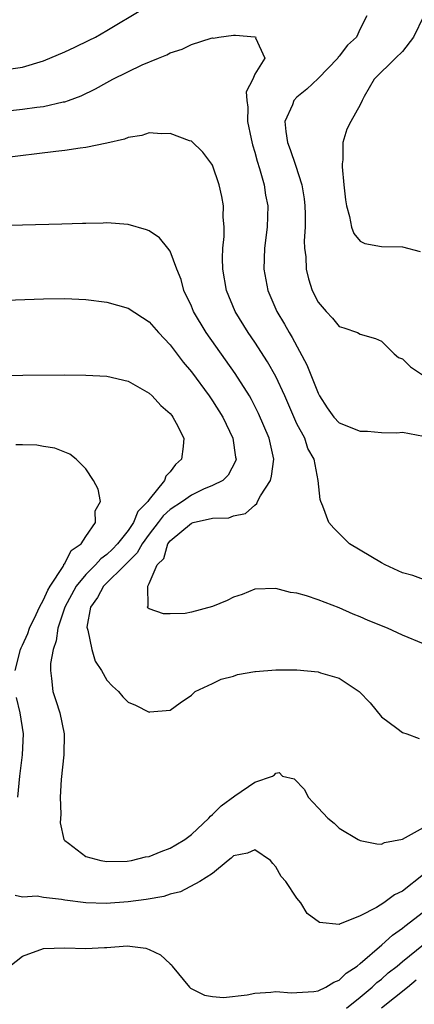
# Model space of a CAD drawing. Units: inches. Extents: x 2595000 to 2598000, y 1500000 to 1503000.
# Drawn here: x 2595693 to 2595730, y 1501679 to 1501773 of the extents above; entities that cross this region are included whole.
import ezdxf

# ---------------------------------------------------------------- set-up
doc = ezdxf.new("R2010")
doc.units = ezdxf.units.IN
doc.header["$MEASUREMENT"] = 0
doc.layers.add('LD25951500_2ft', color=71, linetype='Continuous')

msp = doc.modelspace()

# ---------------------------------------------------------------- linework, layer by layer
at = {"layer": 'LD25951500_2ft'}
for points, elevation in [([(2595691, 1501767.845), (2595693, 1501768.143), (2595695, 1501768.731), (2595697, 1501769.582), (2595697.967, 1501770.033), (2595699.312, 1501770.688), (2595699.908, 1501771), (2595701, 1501771.612), (2595704.371, 1501773.629)], 8554), ([(2595725.626, 1501773), (2595725, 1501771.783), (2595724.642, 1501771), (2595723.782, 1501770.218), (2595723, 1501769.188), (2595722.907, 1501769.093), (2595722.861, 1501769), (2595721, 1501767.067), (2595719.932, 1501766.068), (2595719, 1501765.29), (2595718.718, 1501765), (2595718.568, 1501764.567), (2595717.868, 1501763), (2595717.943, 1501762.057), (2595718.096, 1501761), (2595718.346, 1501760.346), (2595718.869, 1501758.869), (2595719.477, 1501757), (2595719.687, 1501755.687), (2595719.75, 1501755), (2595719.772, 1501754.228), (2595719.771, 1501753), (2595719.696, 1501751.696), (2595719.722, 1501751), (2595719.836, 1501750.164), (2595719.869, 1501749), (2595720.088, 1501748.088), (2595720.45, 1501747), (2595721, 1501745.881), (2595721.76, 1501745), (2595722.382, 1501744.382), (2595723, 1501743.581), (2595723.459, 1501743.459), (2595724.728, 1501743), (2595725, 1501742.869), (2595726.436, 1501742.436), (2595727, 1501742.197), (2595728.225, 1501741), (2595728.635, 1501740.635), (2595729, 1501740.502), (2595729.751, 1501739.751), (2595730.9, 1501739)], 8554), ([(2595731.015, 1501773), (2595730.041, 1501771), (2595729, 1501769.631), (2595728.341, 1501769), (2595726.331, 1501767), (2595725.369, 1501765.369), (2595725.169, 1501765), (2595725, 1501764.581), (2595724.109, 1501763), (2595723.741, 1501762.259), (2595723.357, 1501761), (2595723.363, 1501759.363), (2595723.289, 1501759), (2595723.294, 1501758.706), (2595723.449, 1501757), (2595723.593, 1501755.593), (2595723.69, 1501755), (2595723.99, 1501754.01), (2595724.165, 1501753), (2595724.377, 1501752.377), (2595725, 1501751.648), (2595725.442, 1501751.442), (2595727, 1501751.165), (2595729, 1501751.128), (2595730.677, 1501750.677)], 8552), ([(2595691, 1501763.948), (2595693, 1501764.151), (2595694.355, 1501764.355), (2595695, 1501764.425), (2595696.849, 1501764.849), (2595697, 1501764.873), (2595697.369, 1501765), (2595698.563, 1501765.437), (2595699.911, 1501766.089), (2595701, 1501766.7), (2595701.566, 1501767), (2595704.354, 1501768.354), (2595705.883, 1501769), (2595706.68, 1501769.32), (2595707, 1501769.496), (2595708.143, 1501769.857), (2595709, 1501770.279), (2595710.89, 1501770.89), (2595711, 1501770.909), (2595711.109, 1501770.891), (2595711.612, 1501771), (2595713, 1501771.176), (2595713.183, 1501771.183), (2595715, 1501771.03), (2595715.103, 1501771), (2595715.089, 1501770.912), (2595715.973, 1501769), (2595715, 1501767.494), (2595714.813, 1501767), (2595714.199, 1501765.801), (2595714.245, 1501765), (2595714.364, 1501764.365), (2595714.317, 1501763), (2595714.656, 1501761.344), (2595714.791, 1501760.791), (2595715, 1501760.101), (2595715.226, 1501759.226), (2595715.45, 1501758.55), (2595715.886, 1501757), (2595716.035, 1501756.035), (2595716.235, 1501755), (2595716.18, 1501753), (2595715.936, 1501751), (2595715.874, 1501749), (2595716.247, 1501747), (2595717.099, 1501745), (2595717.813, 1501743.813), (2595718.25, 1501743), (2595718.541, 1501742.541), (2595719.953, 1501739.953), (2595721, 1501737.276), (2595721.141, 1501737), (2595721.877, 1501735.877), (2595722.483, 1501735), (2595723, 1501734.459), (2595725, 1501733.652), (2595725.682, 1501733.682), (2595727, 1501733.554), (2595728.478, 1501733.522), (2595729, 1501733.583), (2595731, 1501733.194)], 8556), ([(2595731, 1501719.617), (2595729.99, 1501719.99), (2595729, 1501720.253), (2595727.355, 1501721), (2595727, 1501721.197), (2595725, 1501722.386), (2595723.985, 1501723), (2595722.492, 1501724.492), (2595722.025, 1501725), (2595721.439, 1501726.561), (2595721.25, 1501727), (2595721.187, 1501727.187), (2595721.008, 1501729), (2595720.625, 1501731), (2595720.039, 1501732.039), (2595719.734, 1501733), (2595719, 1501734.374), (2595718.799, 1501734.799), (2595717.849, 1501737), (2595717, 1501738.854), (2595716.227, 1501740.227), (2595715, 1501742.092), (2595714.374, 1501743), (2595713.163, 1501745), (2595712.339, 1501747), (2595711.98, 1501749), (2595711.958, 1501750.042), (2595711.987, 1501751), (2595712.11, 1501752.11), (2595712.112, 1501753), (2595712.025, 1501753.975), (2595712.051, 1501755), (2595711.897, 1501755.897), (2595711.64, 1501757), (2595711, 1501758.869), (2595710.953, 1501758.953), (2595710.08, 1501760.08), (2595709, 1501761.125), (2595708.829, 1501761.171), (2595707, 1501761.859), (2595706.177, 1501761.823), (2595705, 1501761.911), (2595704.317, 1501761.683), (2595703, 1501761.495), (2595702.664, 1501761.336), (2595701, 1501760.954), (2595699, 1501760.525), (2595698.47, 1501760.47), (2595697, 1501760.241), (2595696.16, 1501760.16), (2595691, 1501759.534)], 8558), ([(2595731, 1501713.534), (2595729, 1501714.356), (2595727.576, 1501715), (2595725.742, 1501715.742), (2595725, 1501716.085), (2595724.325, 1501716.325), (2595723, 1501716.937), (2595721, 1501717.692), (2595719.916, 1501718.084), (2595719, 1501718.328), (2595718.39, 1501718.39), (2595717, 1501718.757), (2595715, 1501718.693), (2595713.804, 1501718.196), (2595713, 1501717.957), (2595712.385, 1501717.615), (2595711, 1501717.048), (2595709, 1501716.527), (2595708.409, 1501716.409), (2595707, 1501716.369), (2595706.374, 1501716.374), (2595705, 1501716.831), (2595704.893, 1501716.893), (2595704.818, 1501717), (2595704.918, 1501717.082), (2595704.864, 1501719), (2595705, 1501719.228), (2595705.772, 1501721), (2595706.379, 1501721.621), (2595706.779, 1501723), (2595707, 1501723.281), (2595709, 1501724.943), (2595709.176, 1501725), (2595711, 1501725.427), (2595712.534, 1501725.466), (2595713, 1501725.641), (2595714.126, 1501725.874), (2595715, 1501726.662), (2595715.195, 1501726.805), (2595715.262, 1501727), (2595715.544, 1501727.544), (2595716.486, 1501729), (2595716.59, 1501729.41), (2595716.809, 1501731), (2595716.366, 1501733), (2595715.355, 1501735.355), (2595714.681, 1501736.681), (2595714.495, 1501737), (2595713.141, 1501739.141), (2595710.4, 1501743), (2595709.204, 1501745), (2595709, 1501745.492), (2595708.293, 1501747), (2595708.028, 1501748.028), (2595707.617, 1501749), (2595707, 1501750.709), (2595706.778, 1501751), (2595705.967, 1501751.967), (2595705, 1501752.629), (2595704.739, 1501752.738), (2595703, 1501753.235), (2595701, 1501753.388), (2595700.637, 1501753.363), (2595699, 1501753.349), (2595698.677, 1501753.323), (2595696.741, 1501753.259), (2595693, 1501753.178), (2595689, 1501753.069)], 8560), ([(2595687, 1501745.919), (2595695, 1501746.203), (2595697, 1501746.228), (2595699, 1501746.144), (2595701, 1501745.88), (2595703, 1501745.323), (2595705, 1501744.035), (2595705.88, 1501743), (2595707, 1501741.834), (2595708.207, 1501740.207), (2595709, 1501739.274), (2595710.678, 1501737), (2595711, 1501736.541), (2595711.972, 1501735), (2595712.931, 1501733), (2595713.19, 1501731.19), (2595713.235, 1501731), (2595713.186, 1501730.815), (2595712.49, 1501729.51), (2595711.965, 1501729), (2595711, 1501728.516), (2595710.159, 1501728.159), (2595709, 1501727.617), (2595708.154, 1501727), (2595707, 1501726.239), (2595706.339, 1501725.661), (2595705.869, 1501725), (2595705, 1501723.916), (2595704.332, 1501723), (2595703.869, 1501722.131), (2595702.866, 1501721.134), (2595700.661, 1501719), (2595700.097, 1501717.903), (2595699.441, 1501717), (2595699.111, 1501715.111), (2595699.116, 1501715), (2595699.189, 1501714.811), (2595699.555, 1501713), (2595699.89, 1501711.89), (2595700.473, 1501711), (2595701, 1501710.081), (2595701.514, 1501709.514), (2595702.093, 1501709), (2595702.511, 1501708.511), (2595703, 1501708.01), (2595703.7, 1501707.7), (2595705, 1501707.056), (2595705.074, 1501707.074), (2595707, 1501707.245), (2595707.945, 1501707.945), (2595709, 1501708.673), (2595709.355, 1501709), (2595711, 1501709.76), (2595711.834, 1501710.166), (2595713, 1501710.465), (2595713.368, 1501710.632), (2595715, 1501710.889), (2595715.086, 1501710.914), (2595717, 1501711.069), (2595719, 1501711.07), (2595721, 1501710.865), (2595721.229, 1501710.771), (2595723, 1501710.268), (2595724.891, 1501709), (2595725.939, 1501707.939), (2595727, 1501706.596), (2595728.45, 1501705.55), (2595729, 1501705.132), (2595729.41, 1501705), (2595730.569, 1501704.57)], 8562), ([(2595687.167, 1501738.833), (2595693.04, 1501738.96), (2595697, 1501738.996), (2595699, 1501738.986), (2595701, 1501738.866), (2595703, 1501738.39), (2595705, 1501737.277), (2595705.298, 1501737), (2595706.099, 1501736.099), (2595707, 1501735.33), (2595707.135, 1501735.135), (2595707.257, 1501735), (2595707.571, 1501734.429), (2595708.289, 1501733), (2595708.214, 1501732.214), (2595708.055, 1501731), (2595707.492, 1501730.508), (2595707, 1501729.81), (2595706.589, 1501729.411), (2595706.467, 1501729), (2595705, 1501727.195), (2595704.885, 1501727), (2595703.938, 1501726.062), (2595703.518, 1501725), (2595703, 1501724.266), (2595702.003, 1501723), (2595701.518, 1501722.482), (2595701, 1501721.982), (2595700.424, 1501721.576), (2595699.93, 1501721), (2595699, 1501720.101), (2595698.083, 1501719), (2595697.008, 1501717), (2595696.345, 1501715), (2595696.204, 1501713.796), (2595695.898, 1501713), (2595695.647, 1501711.647), (2595695.64, 1501711), (2595695.759, 1501710.241), (2595695.884, 1501709), (2595696.163, 1501708.163), (2595696.524, 1501707), (2595696.952, 1501705), (2595696.91, 1501703), (2595696.662, 1501700.662), (2595696.58, 1501699), (2595696.621, 1501697.379), (2595696.558, 1501696.558), (2595696.922, 1501695), (2595697, 1501694.883), (2595697.367, 1501694.633), (2595699, 1501693.387), (2595700.417, 1501693), (2595701, 1501692.902), (2595702.932, 1501692.932), (2595703.326, 1501693), (2595704.661, 1501693.339), (2595705, 1501693.392), (2595706.136, 1501693.864), (2595707, 1501694.174), (2595707.524, 1501694.476), (2595708.368, 1501695), (2595709, 1501695.461), (2595710.641, 1501697), (2595710.797, 1501697.203), (2595711, 1501697.348), (2595711.836, 1501698.164), (2595713.125, 1501699.125), (2595715, 1501700.436), (2595716.677, 1501701), (2595716.884, 1501701.116), (2595717, 1501701.286), (2595717.328, 1501701.328), (2595717.639, 1501701), (2595718.738, 1501700.738), (2595719.723, 1501699.723), (2595720.058, 1501699), (2595721, 1501697.975), (2595721.923, 1501697), (2595722.522, 1501696.522), (2595723, 1501696.075), (2595724.8, 1501695), (2595725, 1501694.898), (2595726.566, 1501694.566), (2595727, 1501694.55), (2595727.289, 1501694.711), (2595729, 1501695.013), (2595731, 1501696.132)], 8564), ([(2595692.305, 1501711), (2595692.821, 1501713), (2595692.866, 1501713.134), (2595693, 1501713.402), (2595693.494, 1501714.506), (2595693.662, 1501715), (2595694.289, 1501716.289), (2595694.617, 1501717), (2595695, 1501717.687), (2595695.398, 1501718.602), (2595695.634, 1501719), (2595696.839, 1501720.839), (2595696.92, 1501721), (2595696.93, 1501721.07), (2595697, 1501721.132), (2595697.623, 1501722.377), (2595698.572, 1501723), (2595699, 1501723.695), (2595699.921, 1501725), (2595699.89, 1501726.11), (2595700.378, 1501727), (2595700.185, 1501728.185), (2595699.733, 1501729), (2595699, 1501730.09), (2595698.098, 1501731), (2595697.478, 1501731.478), (2595696.066, 1501732.066), (2595695, 1501732.227), (2595694.348, 1501732.349), (2595693, 1501732.361), (2595692.385, 1501732.385)], 8566), ([(2595692.556, 1501699), (2595692.745, 1501701), (2595692.993, 1501703), (2595693.095, 1501705), (2595692.783, 1501707), (2595692.427, 1501708.427)], 8566), ([(2595731, 1501691.669), (2595729, 1501690.101), (2595728.239, 1501689.761), (2595727.245, 1501689), (2595726.554, 1501688.554), (2595725, 1501687.77), (2595723.029, 1501686.971), (2595723, 1501686.943), (2595721.13, 1501687.13), (2595719.967, 1501687.966), (2595719.367, 1501689), (2595719, 1501689.437), (2595717.945, 1501691), (2595717.494, 1501691.494), (2595717, 1501692.399), (2595716.709, 1501692.709), (2595716.493, 1501693), (2595715, 1501694.018), (2595714.318, 1501693.682), (2595713, 1501693.457), (2595712.785, 1501693.215), (2595712.481, 1501693), (2595711, 1501691.785), (2595709.797, 1501691), (2595707.965, 1501690.035), (2595707, 1501689.798), (2595706.398, 1501689.602), (2595704.702, 1501689.298), (2595703, 1501689.092), (2595700.942, 1501688.942), (2595698.99, 1501688.99), (2595697, 1501689.24), (2595696.695, 1501689.305), (2595695, 1501689.508), (2595694.378, 1501689.622), (2595693, 1501689.524), (2595692.317, 1501689.683)], 8566), ([(2595691.797, 1501683), (2595693, 1501683.938), (2595695, 1501684.673), (2595697, 1501684.723), (2595699, 1501684.665), (2595700.774, 1501684.774), (2595701, 1501684.772), (2595702.913, 1501684.913), (2595704.689, 1501684.689), (2595705, 1501684.567), (2595706.078, 1501684.078), (2595707, 1501683.212), (2595707.123, 1501683.123), (2595707.196, 1501683), (2595708.818, 1501681), (2595708.91, 1501680.91), (2595710.233, 1501680.233), (2595711, 1501680.12), (2595712.032, 1501680.032), (2595714.286, 1501680.286), (2595715, 1501680.441), (2595716.518, 1501680.518), (2595717, 1501680.583), (2595718.474, 1501680.474), (2595719, 1501680.492), (2595720.591, 1501680.59), (2595721, 1501680.66), (2595721.741, 1501681), (2595722.512, 1501681.488), (2595723, 1501681.658), (2595723.67, 1501682.33), (2595724.693, 1501683), (2595725, 1501683.242), (2595727.047, 1501685), (2595728.06, 1501685.94), (2595729, 1501686.581), (2595729.223, 1501686.777), (2595731, 1501688.149)], 8568), ([(2595723.684, 1501679), (2595725, 1501680.055), (2595726.116, 1501681), (2595726.559, 1501681.441), (2595727, 1501681.775), (2595727.654, 1501682.346), (2595728.504, 1501683), (2595729, 1501683.421), (2595731, 1501685.045)], 8570), ([(2595727, 1501679.058), (2595729.464, 1501681), (2595730.307, 1501681.693)], 8572)]:
    msp.add_lwpolyline(points, dxfattribs=dict(at, elevation=elevation))

doc.saveas('drawing.dxf')
